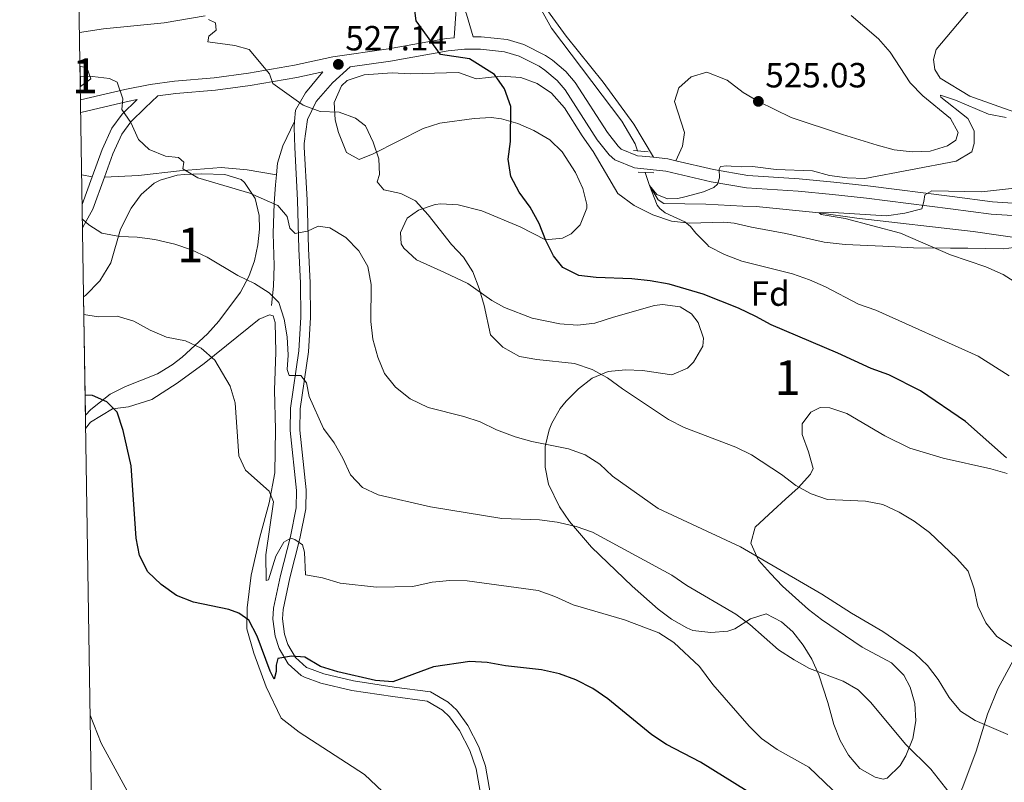
# Model space of a CAD drawing. Extents: x 607807 to 614721, y 710970 to 715706.
# Drawn here: x 607807 to 608089, y 714276 to 714494 of the extents above; entities that cross this region are included whole.
import ezdxf
from ezdxf.enums import TextEntityAlignment as Align

# ---------------------------------------------------------------- set-up
doc = ezdxf.new("R2010")
doc.units = 0
doc.header["$MEASUREMENT"] = 0
doc.linetypes.add('DGN Style 2', pattern=[84.72236000000001, 50.83341600000001, -33.888944])
doc.linetypes.add('DGN Style 3', pattern=[118.61130400000002, 84.72236000000001, -33.888944])
for name, color, linetype in [('Nivel 11', 7, 'Continuous'), ('Nivel 21', 7, 'Continuous'), ('Nivel 35', 7, 'Continuous'), ('Nivel 36', 7, 'Continuous'), ('Nivel 37', 7, 'Continuous'), ('Nivel 4', 7, 'Continuous'), ('Nivel 41', 7, 'Continuous'), ('Nivel 48', 7, 'Continuous'), ('Nivel 49', 7, 'Continuous'), ('Nivel 5', 7, 'Continuous'), ('Nivel 57', 7, 'Continuous'), ('Nivel 61', 7, 'Continuous'), ('Nivel 7', 7, 'Continuous')]:
    doc.layers.add(name, color=color, linetype=linetype)
doc.styles.add('Style-arial', font='arial.shx', dxfattribs={"bigfont": 'arialbig.shx'})
doc.styles.add('Style-arialn', font='arialn.shx', dxfattribs={"bigfont": 'arialnbig.shx'})

# ---------------------------------------------------------------- blocks, each defined once
blk = doc.blocks.new('5PATER')
at = {"layer": 'Nivel 7', "linetype": 'Continuous', "lineweight": 0}
h = blk.add_hatch(color=53, dxfattribs=at)
edge = h.paths.add_edge_path()
edge.add_ellipse((0, 0), major_axis=(-1.095731442945027, -1.110710700472634), ratio=0.9994222409660316, start_angle=0, end_angle=360)

msp = doc.modelspace()

# ---------------------------------------------------------------- linework, layer by layer
at = {"layer": 'Nivel 11', "color": 142, "linetype": 'DGN Style 3', "lineweight": 13}
for points in [[(607820.0220000001, 714728.193, 534.09), (607822.3119999999, 714721.4639999999, 534.09), (607826.6359999999, 714714.642, 533.939), (607832.7860000001, 714708.963, 533.711), (607836.889, 714707.1340000001, 533.029), (607841.916, 714698.771, 532.271), (607850.7490000001, 714682.5590000001, 531.362), (607859.8929999999, 714665.236, 530), (607865.4110000001, 714656.443, 529.545), (607871.3319999999, 714643.534, 529.09), (607879.1510000001, 714623.862, 528.711), (607885.4720000001, 714606.9820000001, 527.953), (607893.8840000001, 714589.7450000001, 526.892), (607898.5689999999, 714580.2320000001, 525), (607906.9140000001, 714573.7139999999, 524.545), (607917.075, 714562.6640000001, 523.787), (607941.283, 714527.5260000001, 522.726), (607950.817, 714506.717, 522.12), (607959.0959999999, 714491.855, 521.665), (607979.2579999999, 714465.2390000001, 520.475), (607983.092, 714458.7, 520.323), (607983.794, 714456.672, 520.268)], [(607985.929, 714450.5160000001, 520.101), (607987.229, 714446.7679999999, 520), (607989.717, 714442.6340000001, 519.621), (607991.334, 714441.591, 519.469), (608003.318, 714441.3859999999, 519.09), (608013.9369999999, 714440.869, 518.181), (608017.7820000001, 714440.783, 518.181), (608035.9029999999, 714438.923, 515), (608046.6939999999, 714437.4380000001, 514.317), (608080.077, 714433.5819999999, 512.802), (608095.8759999999, 714431.301, 512.65)]]:
    msp.add_polyline3d(points, dxfattribs=at)
at = {"layer": 'Nivel 21', "color": 7, "linetype": 'Continuous', "lineweight": 0, "extrusion": (0.1575295681132227, -0.1875452593189969, 0.9695417530344074), "elevation": -37724.69682523687, "flags": 128}
msp.add_lwpolyline([(924949.7074145293, 151523.6038294169), (924961.9479833241, 151517.2018981007), (924964.4355808413, 151515.764729846)], dxfattribs=at)
at = {"layer": 'Nivel 21', "color": 1, "linetype": 'DGN Style 2', "lineweight": 0, "elevation": 520.973, "flags": 128}
for points in [[(607982.659, 714456.77), (607986.8630000001, 714456.409)], [(607983.9439999999, 714450.5930000001), (607988.4580000001, 714450.419)]]:
    msp.add_lwpolyline(points, dxfattribs=at)
at = {"layer": 'Nivel 21', "color": 7, "linetype": 'DGN Style 3', "lineweight": 0, "extrusion": (-0.01607445820022038, -0.2854962086754925, 0.9582450243155395), "elevation": -213248.0121673976, "flags": 128}
msp.add_lwpolyline([(566864.2012275045, 716439.8865435093), (566868.3573488782, 716439.6907039634), (566870.6781896881, 716439.2605563893)], dxfattribs=at)
at = {"layer": 'Nivel 21', "color": 7, "linetype": 'DGN Style 3', "lineweight": 0, "extrusion": (0.05827628838890304, -0.01004496634800421, 0.9982499551027693), "elevation": 28782.25992407016, "flags": 128}
msp.add_lwpolyline([(807314.0809118117, -476764.9035398571), (807314.0809118114, -476767.9642984234)], dxfattribs=at)
at = {"layer": 'Nivel 21', "color": 7, "linetype": 'DGN Style 3', "lineweight": 0, "extrusion": (0.05566998850793223, 0.1527301593775413, 0.9866987132838665), "elevation": 143486.4354368724, "flags": 128}
msp.add_lwpolyline([(-326404.34807378, -867611.1946942369), (-326404.3480737798, -867619.7207937553)], dxfattribs=at)
at = {"layer": 'Nivel 21', "color": 7, "linetype": 'Continuous', "lineweight": 0, "extrusion": (0.04759019885960263, 0.1542402827228048, 0.9868865730964693), "elevation": 139654.2659153915, "flags": 128}
msp.add_lwpolyline([(-370169.0619833102, -850493.730918688), (-370169.113906458, -850493.8049214252), (-370170.3518510005, -850499.6473351154), (-370170.8450203296, -850509.6030222345)], dxfattribs=at)
at = {"layer": 'Nivel 21', "color": 7, "linetype": 'Continuous', "lineweight": 0}
for points in [[(607936.6140000001, 714489.399, 524.439), (607934.719, 714495.9180000001, 524.154), (607932.092, 714502.7660000001, 524.154), (607927.5390000001, 714508.7110000001, 524.533), (607919.675, 714515.479, 524.912), (607911.0260000001, 714522.7679999999, 525.859), (607906.098, 714531.0360000001, 526.428), (607901.494, 714540.2790000001, 526.807), (607896.3940000001, 714547.0889999999, 527.186)], [(607941.9280000001, 714270.442, 555.288), (607940.1429999999, 714280.294, 553.941), (607938.2409999999, 714285.902, 553.242), (607935.108, 714291.9709999999, 552.446), (607931.9310000001, 714296.3300000001, 551.708), (607929.476, 714298.632, 551.3100000000001), (607924.389, 714301.629, 550.824), (607913.97, 714303.0009999999, 550.457), (607902.3430000001, 714304.7409999999, 550.457), (607893.754, 714306.773, 550.457), (607889.365, 714308.3759999999, 550.457), (607888.861, 714308.625, 550.457), (607885.6740000001, 714311.4750000001, 550.078), (607883.477, 714315.183, 549.5310000000001), (607882.5120000001, 714318.158, 549.0360000000001), (607881.9369999999, 714322.564, 548.214), (607882.1329999999, 714325.2080000001, 547.71), (607884.027, 714334.311, 546.384), (607886.915, 714345.574, 544.963), (607888.598, 714354.115, 543.826), (607888.69, 714359.5120000001, 543.35), (607886.862, 714376.6159999999, 541.836), (607886.9979999999, 714382.72, 541.078), (607889.408, 714399.051, 539.089), (607890.0009999999, 714408.9299999999, 538.236), (607889.8999999999, 714418.8260000001, 537.1), (607889.4280000001, 714428.75, 535.754), (607889.041, 714442.675, 532.9110000000001), (607888.189, 714457.7820000001, 532.174), (607888.163, 714458.845, 531.994), (607889.077, 714465.6980000001, 530.7620000000001), (607891.5689999999, 714470.8289999999, 529.72), (607896.2890000001, 714476.237, 528.299), (607901.378, 714480.7849999999, 527.142), (607912.9110000001, 714482.409, 525.82), (607929.449, 714485.395, 524.804), (607934.1100000001, 714485.8400000001, 524.567), (607938.7139999999, 714485.855, 524.33), (607945.632, 714485.1030000001, 523.667), (607949.808, 714483.8670000001, 523.376), (607955.56, 714481.014, 523.183), (607957.209, 714479.8659999999, 523.098), (607960.709, 714476.909, 522.7860000000001), (607963.017, 714474.2110000001, 522.53), (607972.2220000001, 714459.858, 521.677), (607975.6100000001, 714455.574, 521.369), (607977.2250000001, 714454.169, 521.298), (607982.8740000001, 714451.835, 521.039), (607991.909, 714450.9169999999, 520.919), (608004.851, 714447.861, 520.224), (608014.987, 714446.104, 519.783), (608029.8470000001, 714445.155, 519.12), (608039.7080000001, 714444.1969999999, 518.5600000000001), (608049.426, 714443.1510000001, 517.636), (608073.5279999999, 714440.084, 514.463), (608085.2039999999, 714438.5900000001, 513.933), (608092.8489999999, 714438.0989999999, 513.72)], [(607830.8970000001, 714449.2039999999, 537.677), (607833.3049999999, 714455.8119999999, 536.529), (607835.868, 714461.513, 535.582), (607838.4709999999, 714464.9720000001, 534.925), (607842.5730000001, 714468.987, 534.495), (607846.1410000001, 714472.425, 533.74), (607851.3060000001, 714473.135, 533.045), (607862.6769999999, 714474.132, 531.1510000000001), (607872.6939999999, 714475.433, 530.214), (607886.0160000001, 714477.7309999999, 529.162), (607893.517, 714479.3970000001, 528.125)]]:
    msp.add_polyline3d(points, dxfattribs=at)
at = {"layer": 'Nivel 21', "color": 7, "linetype": 'DGN Style 3', "lineweight": 0}
for points in [[(607824.007, 714471.3640000001, 536.336), (607836.692, 714474.325, 534.847), (607843.996, 714475.716, 533.952), (607850.9099999999, 714476.665, 533.045), (607862.294, 714477.663, 531.1510000000001), (607872.1640000001, 714478.9450000001, 530.214), (607885.3289999999, 714481.216, 529.162), (607896.351, 714483.6640000001, 527.646), (607912.348, 714485.916, 525.82), (607928.9639999999, 714488.916, 524.804), (607931.196, 714489.129, 524.697), (607931.75, 714497.2720000001, 524.154)], [(607936.6140000001, 714489.399, 524.439), (607938.9010000001, 714489.4070000001, 524.33), (607946.334, 714488.5989999999, 523.667), (607951.111, 714487.185, 523.376), (607957.3740000001, 714484.0789999999, 523.183), (607959.375, 714482.686, 523.098), (607963.2209999999, 714479.436, 522.7860000000001), (607965.875, 714476.334, 522.53), (607975.1170000001, 714461.923, 521.677), (607978.19, 714458.037, 521.369), (607979.118, 714457.23, 521.298), (607983.75, 714455.3160000001, 521.039), (607985.068, 714455.182, 521.02), (607988.361, 714454.848, 520.975)], [(607885.4040000001, 714465.1200000001, 530.982), (607885.631, 714468.365, 530.504), (607888.503, 714473.335, 529.443), (607893.517, 714479.3970000001, 528.125)], [(607827.3530000001, 714449.267, 537.898), (607830.1980000001, 714457.075, 536.529), (607832.9650000001, 714463.229, 535.582), (607835.9450000001, 714467.1910000001, 534.925), (607840.229, 714471.3829999999, 534.495)], [(607939.2239999999, 714269.852, 555.288), (607937.4580000001, 714279.6000000001, 553.941), (607935.689, 714284.818, 553.242), (607932.7479999999, 714290.514, 552.446), (607929.8500000001, 714294.4909999999, 551.708), (607927.808, 714296.405, 551.3100000000001), (607923.47, 714298.9610000001, 550.824), (607913.585, 714300.2620000001, 550.457), (607901.8200000001, 714302.023, 550.457), (607892.959, 714304.119, 550.457), (607888.2749999999, 714305.8300000001, 550.457), (607887.2990000001, 714306.3119999999, 550.457), (607883.5120000001, 714309.6980000001, 550.078), (607880.9410000001, 714314.038, 549.5310000000001), (607879.8030000001, 714317.548, 549.0360000000001), (607879.158, 714322.487, 548.214), (607879.389, 714325.594, 547.71), (607881.3319999999, 714334.9369999999, 546.384), (607884.217, 714346.186, 544.963), (607885.837, 714354.409, 543.826), (607885.922, 714359.389, 543.35), (607884.0930000001, 714376.5, 541.836), (607884.237, 714382.9539999999, 541.078), (607886.655, 714399.337, 539.089), (607887.2350000001, 714408.9990000001, 538.236), (607887.135, 714418.747, 537.1), (607886.6640000001, 714428.646, 535.754), (607886.2779999999, 714442.5590000001, 532.9110000000001), (607885.425, 714457.672, 532.174), (607885.288, 714463.442, 531.227), (607885.4040000001, 714465.1200000001, 530.982)], [(607885.4040000001, 714465.1200000001, 530.982), (607882.017, 714458.1799999999, 532.211), (607880.493, 714453.1599999999, 532.874), (607880.1810000001, 714449.842, 533.278)], [(607830.8970000001, 714449.2039999999, 537.677), (607840.6399999999, 714449.6429999999, 536.256), (607852.358, 714450.986, 535.119), (607864.3729999999, 714451.946, 533.793), (607871.8049999999, 714451.2350000001, 533.414), (607880.1810000001, 714449.842, 533.278)], [(607994.794, 714453.885, 520.796), (608005.5630000001, 714451.342, 520.224), (608015.405, 714449.6359999999, 519.783), (608030.132, 714448.696, 519.12), (608040.0700000001, 714447.73, 518.5600000000001), (608049.841, 714446.6780000001, 517.636), (608073.9780000001, 714443.6070000001, 514.463), (608085.544, 714442.1270000001, 513.933), (608092.9580000001, 714441.6510000001, 513.72)], [(607880.1810000001, 714449.842, 533.278), (607879.909, 714446.943, 533.6320000000001), (607879.504, 714441.6980000001, 535.053), (607879.2479999999, 714433.0109999999, 536.568), (607879.5830000001, 714423.8, 537.989), (607879.382, 714417.9280000001, 539.126), (607878.7390000001, 714412.3400000001, 540.263)], [(607997.301, 714183.587, 558.856), (607994.342, 714183.5419999999, 558.856), (607993.9569999999, 714183.223, 558.839), (608007.1130000001, 714180.408, 558.546), (608014.541, 714179.4950000001, 557.871), (608019.273, 714179.4720000001, 557.005), (608026.4809999999, 714180.6130000001, 555.063), (608043.5260000001, 714186.9280000001, 551.564), (608050.4890000001, 714191.5449999999, 549.67), (608056.7890000001, 714198.287, 548.533), (608060.6710000001, 714204.5549999999, 547.302), (608063.6159999999, 714211.828, 546.638), (608065.962, 714220.158, 546.638), (608067.496, 714227.7, 546.26), (608068.0630000001, 714238.2350000001, 545.218), (608069.487, 714249.8489999999, 543.702), (608071.1640000001, 714260.692, 541.902), (608077.067, 714274.412, 538.587), (608080.9369999999, 714284.6089999999, 536.218), (608084.1699999999, 714295.233, 533.566), (608087.1640000001, 714302.506, 532.05), (608092.8230000001, 714313.0700000001, 529.966)]]:
    msp.add_polyline3d(points, dxfattribs=at)
at = {"layer": 'Nivel 35', "color": 92, "linetype": 'DGN Style 3', "lineweight": 0}
for points in [[(607823.8589999999, 714480.9169999999, 538.916), (607824.0249999999, 714480.9180000001, 538.916), (607825.835, 714480.601, 538.916), (607826.952, 714477.3200000001, 538.916), (607823.9480000001, 714475.185, 539.287)], [(608044.2479999999, 714283.5079999999, 546.057), (608041.9199999999, 714287.6429999999, 545.927), (608040.0719999999, 714292.281, 545.606), (608038.358, 714298.551, 544.79), (608035.8119999999, 714306.467, 544.032), (608033.773, 714310.976, 543.433), (608031.315, 714315.033, 542.896), (608028.291, 714318.865, 542.624), (608025.101, 714321.729, 542.517), (608020.7010000001, 714323.99, 542.517), (608016.2069999999, 714322.548, 543.198), (608011.696, 714319.6740000001, 544.1560000000001), (608009.717, 714319.0689999999, 544.4110000000001), (608004.7849999999, 714318.6840000001, 544.724), (607999.669, 714319.254, 544.9300000000001), (607997.868, 714319.9550000001, 544.98), (607993.533, 714322.4890000001, 545.066), (607989.733, 714325.361, 544.98), (607982.206, 714331.9169999999, 544.291), (607970.6100000001, 714343.0760000001, 542.457), (607964.263, 714350.436, 541.174), (607961.378, 714354.639, 540.501), (607958.24, 714361.1329999999, 539.537), (607957.2509999999, 714366.0360000001, 538.826), (607957.2990000001, 714371.9169999999, 537.97), (607958.4340000001, 714376.693, 537.307), (607959.233, 714378.6400000001, 537.023), (607961.618, 714382.8200000001, 535.689), (607963.3090000001, 714384.9110000001, 534.939), (607966.8459999999, 714388.5260000001, 533.932), (607970.7849999999, 714391.513, 533.028), (607975.3060000001, 714393.4380000001, 532.2860000000001), (607980.273, 714393.9680000001, 531.683), (607985.243, 714393.7110000001, 531.1800000000001), (607993.656, 714392.4569999999, 530.581), (607998.0689999999, 714394.399, 530.588), (607999.8090000001, 714396.1400000001, 530.581), (608002.4709999999, 714400.747, 530.465), (608002.712, 714402.9750000001, 530.392), (608001.142, 714407.4750000001, 530.134), (607999.209, 714410.004, 530.013), (607995.977, 714411.9920000001, 530.013), (607990.943, 714412.706, 530.098), (607988.5989999999, 714412.3640000001, 530.202), (607976.912, 714408.9839999999, 531.718), (607971.504, 714407.3500000001, 532.097), (607966.5700000001, 714406.7150000001, 532.248), (607961.5079999999, 714407.125, 532.3770000000001), (607953.54, 714408.73, 532.713), (607945.6200000001, 714411.845, 532.874), (607942.0109999999, 714413.787, 532.854), (607935.047, 714418.726, 533.044), (607928.4029999999, 714421.8260000001, 534.37), (607920.392, 714425.487, 534.749), (607916.6910000001, 714428.837, 534.7860000000001), (607915.956, 714430.0760000001, 534.749), (607915.811, 714433.2749999999, 534.37), (607917.6880000001, 714437.378, 533.423), (607920.952, 714439.659, 532.854), (607925.7280000001, 714441.3330000001, 532.57), (607927.3260000001, 714441.503, 532.476), (607932.2779999999, 714441.2239999999, 532.169), (607939.095, 714439.548, 531.718), (607950.1270000001, 714434.963, 529.823), (607957.3640000001, 714431.193, 529.823), (607962.23, 714431.6359999999, 529.635), (607964.71, 714432.9539999999, 529.444), (607967.29, 714435.5160000001, 528.876), (607969.2450000001, 714440.253, 528.343), (607969.2380000001, 714441.3670000001, 528.308), (607968.111, 714445.9539999999, 528.335), (607966, 714450.487, 528.417), (607962.1200000001, 714456.392, 528.497), (607958.575, 714459.8300000001, 528.497), (607954.0660000001, 714462.5, 528.546), (607949.46, 714464.577, 528.659), (607944.712, 714465.9010000001, 528.872), (607941.791, 714466.2679999999, 529.065), (607936.9439999999, 714466, 529.444), (607927.0179999999, 714464.595, 530.148), (607922.257, 714463.145, 530.559), (607907.896, 714455.8459999999, 533.229), (607903.9450000001, 714454.243, 533.991), (607900.3289999999, 714456.257, 534.6850000000001), (607898.041, 714461.97, 535.068), (607897.0789999999, 714465.585, 535.128), (607896.78, 714470.554, 534.351), (607898.8160000001, 714475.3489999999, 533.125), (607900.496, 714476.8910000001, 532.854), (607905.352, 714478.47, 532.823), (607913.3630000001, 714479.0320000001, 531.968), (607918.608, 714478.817, 531.339), (607932.379, 714479.1240000001, 530.202), (607937.4510000001, 714477.358, 530.013), (607944.52, 714478.145, 529.634), (607950.25, 714477.7479999999, 528.876), (607954.9469999999, 714476.0430000001, 528.256), (607959.094, 714473.237, 527.641), (607962.8489999999, 714469.054, 526.508), (607967.871, 714461.0390000001, 526.034), (607971.044, 714456.5279999999, 525.2760000000001)], [(607971.044, 714456.5279999999, 525.2760000000001), (607978.0889999999, 714444.5109999999, 525.2760000000001), (607982.8260000001, 714440.9920000001, 525.2760000000001), (607988.202, 714438.358, 525.087), (607993.469, 714436.4979999999, 524.139), (607998.618, 714435.994, 523.761), (608008.5349999999, 714436.2479999999, 522.379), (608011.521, 714435.997, 522.0550000000001), (608016.487, 714434.8119999999, 521.866), (608026.317, 714432.98, 522.105), (608037.337, 714430.541, 521.014), (608043.3430000001, 714429.8929999999, 520.547), (608054.149, 714429.4180000001, 519.626), (608062.949, 714428.9240000001, 519.403), (608073.5249999999, 714428.7949999999, 518.835), (608078.5249999999, 714428.7790000001, 518.86), (608088.8459999999, 714428.6370000001, 517.806), (608093.1159999999, 714429.1910000001, 517.319)], [(607824.8840000001, 714414.851, 545.034), (607825.433, 714415.2039999999, 544.938), (607829.5630000001, 714419.4890000001, 543.667), (607832.666, 714424.621, 542.38), (607835.4369999999, 714434.2139999999, 541.658), (607838.487, 714440.2609999999, 540.517), (607841.439, 714444.1570000001, 539.633), (607845.1680000001, 714447.439, 538.957), (607846.8570000001, 714448.314, 538.78), (607851.6810000001, 714449.6969999999, 538.438), (607853.7690000001, 714449.9240000001, 538.307), (607858.811, 714450.098, 538.023), (607865.4099999999, 714449.956, 538.023), (607870.101, 714448.4820000001, 538.096), (607871.023, 714447.665, 538.117), (607874.087, 714443.014, 538.322), (607875.2420000001, 714438.1540000001, 538.746), (607875.3019999999, 714434.294, 539.254), (607874.8630000001, 714429.723, 540.5310000000001), (607873.909, 714425.1710000001, 542.508), (607872.307, 714420.663, 544.5260000000001), (607869.925, 714416.2250000001, 545.931), (607863.713, 714407.844, 547.319), (607860.4210000001, 714404.206, 547.883), (607853.1680000001, 714397.567, 549.12), (607850.3330000001, 714395.3500000001, 549.674), (607846.048, 714392.8, 550.557), (607836.906, 714389.138, 552.408), (607832.5260000001, 714386.9369999999, 553.244), (607826.956, 714382.521, 554.247), (607825.4110000001, 714380.892, 554.545)], [(608089.8389999999, 714364.2390000001, 529.444), (608085.084, 714365.513, 530.367), (608071.4369999999, 714368.615, 530.581), (608061.868, 714371.5220000001, 530.581), (608054.7, 714374.986, 530.581), (608043.787, 714381.3859999999, 530.202), (608038.9550000001, 714383.017, 530.123), (608036.1939999999, 714383.1140000001, 530.202), (608033.497, 714381.811, 530.392), (608031.0260000001, 714378.4750000001, 530.581), (608030.976, 714375.3700000001, 531.149), (608032.851, 714370.4469999999, 532.111), (608034.121, 714365.663, 533.086), (608033.3800000001, 714364.0560000001, 533.423), (608029.878, 714360.1359999999, 533.678), (608026.2590000001, 714356.815, 533.4350000000001), (608022.6540000001, 714353.5819999999, 533.962), (608017.5079999999, 714348.8740000001, 536.075), (608016.29, 714344.2180000001, 537.605), (608018.4550000001, 714339.368, 539.077), (608021.8999999999, 714335.55, 540.008), (608025.3870000001, 714331.959, 540.234), (608032.7960000001, 714325.2790000001, 540.025), (608036.5390000001, 714322.389, 540.243), (608048.2050000001, 714314.4180000001, 541.948), (608056.6159999999, 714309.987, 542.138), (608060.1440000001, 714306.365, 542.7520000000001), (608061.9610000001, 714302.986, 543.275), (608063.318, 714298.334, 544.014), (608063.574, 714293.337, 544.8290000000001), (608062.72, 714288.233, 545.636), (608060.7509999999, 714283.257, 546.349), (608059.1030000001, 714280.533, 546.6850000000001), (608055.4010000001, 714276.929, 546.202), (608054.2150000001, 714276.577, 546.116), (608051.976, 714277.125, 546.116), (608047.571, 714279.6769999999, 546.116), (608044.2479999999, 714283.5079999999, 546.057)]]:
    msp.add_polyline3d(points, dxfattribs=at)
at = {"layer": 'Nivel 36', "color": 92, "linetype": 'Continuous', "lineweight": 0}
for points in [[(608169.4890000001, 714503.7509999999, 524.541), (608173.791, 714491.9809999999, 522.931), (608174.0349999999, 714485.533, 521.7), (608172.0050000001, 714478.7110000001, 520.658), (608168.6170000001, 714471.9169999999, 519.237), (608162.463, 714465.129, 518.289), (608156.0900000001, 714459.987, 517.532), (608151.6950000001, 714458.7069999999, 517.437), (608146.5090000001, 714458.4340000001, 517.437), (608141.352, 714459.4709999999, 517.437), (608136.426, 714461.2390000001, 517.626), (608131.459, 714462.473, 518.005), (608126.169, 714462.683, 518.1), (608121.0789999999, 714462.46, 518.479), (608110.507, 714462.2990000001, 518.574), (608105.398, 714463.3360000001, 519.142), (608090.381, 714468.3940000001, 520.7520000000001), (608079.115, 714472.3940000001, 521.226), (608070.547, 714477.55, 521.605), (608069.0050000001, 714480.0490000001, 521.605), (608068.6710000001, 714482.906, 521.7), (608069.4510000001, 714485.78, 521.984), (608078.598, 714496.6880000001, 522.931)], [(607988.361, 714454.848, 520.973), (607982.6969999999, 714464.3130000001, 521.683), (607973.879, 714476.354, 522.062), (607963.2960000001, 714489.5800000001, 522.346), (607956.4580000001, 714499.031, 522.725)], [(607859.727, 714495.361, 529.665), (607847.97, 714493.3870000001, 530.517), (607830.5819999999, 714491.666, 531.275), (607823.709, 714490.588, 531.519)], [(608045.017, 714495.541, 522.985), (608052.881, 714488.821, 522.89), (608056.189, 714484.9909999999, 522.795), (608061.95, 714476.203, 521.848), (608065.645, 714472.4750000001, 521.564), (608073.554, 714465.9510000001, 520.996), (608075.7490000001, 714462.007, 520.9010000000001), (608075.0560000001, 714459.7650000001, 520.996), (608072.655, 714458.176, 521.1850000000001), (608067.7309999999, 714456.5970000001, 521.469), (608062.544, 714456.372, 521.943), (608057.3929999999, 714456.973, 522.795), (608052.473, 714458.3530000001, 523.08), (608042.531, 714461.4029999999, 524.501), (608027.8570000001, 714466.223, 524.595), (608018.4240000001, 714470.881, 524.88), (608014.0689999999, 714473.3859999999, 524.595), (608009.503, 714476.9539999999, 524.216), (608003.696, 714479.2420000001, 523.742), (607999.108, 714477.9110000001, 522.984), (607995.6140000001, 714474.801, 522.416), (607994.4140000001, 714470.8060000001, 522.037), (607997.217, 714461.9720000001, 521.374), (607996.646, 714458.0819999999, 521.09), (607994.794, 714453.885, 520.796)], [(607936.632, 714248.4780000001, 557.058), (607905.477, 714277.98, 553.932), (607886.7620000001, 714290.112, 552.795), (607881.5120000001, 714294.058, 552.227), (607877.202, 714303.111, 551.375), (607873.7080000001, 714312.7110000001, 550.711), (607871.662, 714319.6640000001, 550.332), (607871.8119999999, 714325.73, 549.385), (607872.9299999999, 714335.1089999999, 547.775), (607875.4310000001, 714346.0120000001, 546.259), (607878.094, 714355.851, 545.217), (607879.7590000001, 714364.365, 543.702), (607879.908, 714376.834, 543.702), (607879.639, 714388.132, 542.2810000000001), (607880.007, 714398.9539999999, 541.239), (607879.8759999999, 714407.538, 540.765), (607879.217, 714409.371, 540.765), (607878.1939999999, 714409.6950000001, 540.765), (607875.2050000001, 714408.4850000001, 541.617), (607859.44, 714395.7790000001, 545.596), (607851.7660000001, 714390.0830000001, 547.112), (607844.416, 714385.4110000001, 548.6270000000001), (607837.754, 714383.321, 549.29), (607833.2039999999, 714382.7180000001, 549.764), (607826.9070000001, 714378.935, 550.806), (607825.469, 714377.118, 551.0310000000001)]]:
    msp.add_polyline3d(points, dxfattribs=at)
at = {"layer": 'Nivel 4', "color": 30, "linetype": 'Continuous', "lineweight": 30, "flags": 128}
for points, elevation in [([(608089.615, 714368.75), (608077.8640000001, 714379.0970000001), (608064.9240000001, 714387.8729999999), (608055.898, 714392.452), (608050.7690000001, 714394.2779999999), (608041.2150000001, 714398.7509999999), (608022.095, 714406.815), (608017.729, 714409.2520000001), (608012.709, 714411.571), (608002.6059999999, 714415.6370000001), (607992.8559999999, 714418.5150000001), (607987.3910000001, 714419.446), (607982.166, 714420.03), (607971.878, 714420.358), (607966.9110000001, 714420.9310000001), (607962.3740000001, 714423.2690000001), (607959.7039999999, 714426.575), (607957.4680000001, 714431.047), (607955.5360000001, 714435.922), (607952.943, 714440.5390000001), (607949.773, 714444.8559999999), (607947.4240000001, 714449.331), (607946.659, 714454.2760000001), (607947.368, 714459.371), (607947.4180000001, 714469.4169999999), (607945.6340000001, 714474.479), (607942.712, 714478.541), (607935.6070000001, 714483.1059999999), (607927.294, 714484.288), (607920.307, 714493.9310000001), (607919.814, 714497.659)], 525), ([(608015.219, 714273.125), (608001.879, 714281.48), (607992.033, 714286.5530000001), (607987.8840000001, 714289.345), (607975.244, 714299.6359999999), (607970.9299999999, 714302.6259999999), (607966.0430000001, 714305.0249999999), (607961.358, 714306.7720000001), (607956.229, 714307.898), (607945.869, 714309.0789999999), (607940.646, 714310.021), (607935.6510000001, 714310.2919999999), (607925.253, 714308.818), (607913.6159999999, 714304.467), (607908.6410000001, 714304.9140000001), (607897.8060000001, 714307.378), (607892.787, 714308.9029999999), (607888.381, 714311.5519999999), (607884.496, 714311.8319999999), (607880.578, 714311.142), (607880.0730000001, 714309.2420000001), (607880.149, 714307.4480000001), (607879.5519999999, 714305.257), (607878.402, 714307.5190000001), (607874.659, 714317.551), (607872.3090000001, 714322.172), (607869.416, 714324.165), (607866.5390000001, 714325.1880000001), (607856.4369999999, 714327.345), (607851.568, 714329.2320000001), (607847.1240000001, 714332.362), (607843.3330000001, 714335.99), (607840.8840000001, 714340.7550000001), (607840.0009999999, 714345.6780000001), (607838.551, 714366.4280000001), (607836.2139999999, 714376.53), (607834.4839999999, 714381.8389999999), (607831.577, 714384.8030000001), (607827.4750000001, 714386.5830000001), (607825.321, 714386.6400000001)], 550)]:
    msp.add_lwpolyline(points, dxfattribs=dict(at, elevation=elevation))
at = {"layer": 'Nivel 49', "color": 7, "linetype": 'Continuous', "lineweight": 0, "extrusion": (-0.001002626779788622, 0.06457367080616161, 0.9979124389334757), "elevation": 46065.02603315489, "flags": 128}
msp.add_lwpolyline([(-618842.9170268087, -703451.8975591597), (-618842.917026809, -703446.1528758786)], dxfattribs=at)
at = {"layer": 'Nivel 49', "color": 7, "linetype": 'Continuous', "lineweight": 0, "extrusion": (-0.004184350536482544, 0.2696325614201342, 0.9629541905161458), "elevation": 190610.9965865345, "flags": 128}
msp.add_lwpolyline([(-618837.1706271663, -678601.5774094863), (-618837.1706271665, -678636.847092374)], dxfattribs=at)
at = {"layer": 'Nivel 5', "color": 30, "linetype": 'Continuous', "lineweight": 0, "flags": 128}
for points, elevation in [([(607862.712, 714493.3729999999), (607860.7080000001, 714494.361)], 530), ([(608091.24, 714314.6229999999), (608086.8300000001, 714317.5150000001), (608083.7209999999, 714321.4269999999), (608081.3840000001, 714326.1840000001), (608080.3640000001, 714331.192), (608078.5889999999, 714336.2579999999), (608075.381, 714339.896), (608067.506, 714347.3430000001), (608063.092, 714350.5249999999), (608058.821, 714353.125), (608054.094, 714355.287), (608049.1869999999, 714356.2609999999), (608038.2579999999, 714356.743), (608033.5290000001, 714358.3670000001), (608029.1510000001, 714360.7849999999), (608025.1070000001, 714363.973), (608016.4280000001, 714369.6030000001), (608011.933, 714371.794), (607997.1000000001, 714377.409), (607992.6410000001, 714379.675), (607979.4210000001, 714388.4410000001), (607975.152, 714391.6259999999), (607970.7509999999, 714393.994), (607965.7209999999, 714395.7450000001), (607954.845, 714396.8940000001), (607949.9199999999, 714397.7509999999), (607945.138, 714400.432), (607941.6070000001, 714403.9750000001), (607939.814, 714412.381), (607938.3330000001, 714417.257), (607936.5630000001, 714421.9839999999), (607933.8759999999, 714426.2010000001), (607930.365, 714429.8670000001), (607923.75, 714438.3289999999), (607920.0989999999, 714442.348), (607915.8470000001, 714444.466), (607910.97, 714445.5530000001), (607909.0519999999, 714447.854), (607909.797, 714449.9029999999), (607909.5819999999, 714454.459), (607907.909, 714459.1880000001), (607905.7520000001, 714463.8600000001), (607902.8570000001, 714466.047), (607898.1780000001, 714467.8219999999), (607892.78, 714467.976), (607887.8659999999, 714469.801), (607879.179, 714476.017), (607878.2150000001, 714478.8160000001), (607872.385, 714485.7110000001), (607868.2919999999, 714486.862), (607860.5149999999, 714487.9070000001), (607860.8289999999, 714489.6100000001), (607862.9369999999, 714491.3400000001), (607862.712, 714493.3729999999)], 530), ([(608089.96, 714289.4099999999), (608080.5970000001, 714293.4070000001), (608076.408, 714296.135), (608073.1259999999, 714300.041), (608070.038, 714305.1300000001), (608066.9680000001, 714309.206), (608063.345, 714312.658), (608054.159, 714318.9550000001), (608045.1540000001, 714324.1529999999), (608036.6440000001, 714329.658), (608013.335, 714343.1669999999), (607989.7350000001, 714354.175), (607976.5970000001, 714363.415), (607972.9550000001, 714366.852), (607968.7579999999, 714369.5689999999), (607963.9820000001, 714371.2820000001), (607953.453, 714373.345), (607948.6499999999, 714374.7339999999), (607943.361, 714376.7320000001), (607938.669, 714379.037), (607933.909, 714380.5689999999), (607923.747, 714383.172), (607918.5349999999, 714385.618), (607914.3130000001, 714388.949), (607911.1880000001, 714392.852), (607909.2420000001, 714397.5490000001), (607907.814, 714402.7139999999), (607907.2350000001, 714407.787), (607907.3640000001, 714418.3829999999), (607906.3630000001, 714423.558), (607903.821, 714428.031), (607900.1240000001, 714431.855), (607895.523, 714434.598), (607892.1200000001, 714435.0789999999), (607889.1329999999, 714433.7239999999), (607885.5549999999, 714432.99), (607884.027, 714434.568), (607883.298, 714437.855), (607880.6300000001, 714441.0160000001), (607872.524, 714444.5789999999), (607857.6130000001, 714449.0079999999), (607853.3060000001, 714451.561), (607853.666, 714453.4099999999), (607852.092, 714454.7930000001), (607848.351, 714455.2209999999), (607843.666, 714457.041), (607840.662, 714460.0020000001), (607838.4539999999, 714464.8189999999), (607835.8260000001, 714468.5630000001), (607836.119, 714471.6229999999), (607834.4950000001, 714476.352), (607832.2949999999, 714477.4820000001), (607827.388, 714477.99), (607823.9029999999, 714478.068)], 535), ([(608078.561, 714466.0160000001), (608070.807, 714472.098), (608070.699, 714472.638), (608074.9410000001, 714471.199), (608084.413, 714467.2479999999), (608089.5190000001, 714466.28)], 520), ([(608090.399, 714392.256), (608081.483, 714397.8090000001), (608052.139, 714411.0419999999), (608047.165, 714412.7609999999), (608037.727, 714417.7590000001), (608033.121, 714419.7039999999), (608028.22, 714421.416), (608013.6540000001, 714425.0549999999), (608008.6769999999, 714426.9680000001), (608004.2390000001, 714429.2990000001), (608003.7390000001, 714429.899), (608000.487, 714433.1470000001), (607999.004, 714435.0160000001), (607997.3829999999, 714436.3500000001), (607991.716, 714438.9310000001), (607990.1440000001, 714440.216), (607989.4010000001, 714441.175), (607987.229, 714446.7679999999), (607989.3060000001, 714444.1799999999), (607992.3330000001, 714442.9169999999), (607995.3389999999, 714443.0109999999), (607997.344, 714443.4880000001), (608000.5800000001, 714444.4099999999), (608002.706, 714444.9280000001), (608005.646, 714446.185), (608006.6980000001, 714447.1710000001), (608007.254, 714448.926), (608007.2139999999, 714451.496), (608007.5430000001, 714452.229), (608009.3829999999, 714452.4029999999), (608010.598, 714452.2760000001), (608013.5590000001, 714452.1270000001), (608016.7590000001, 714452.2239999999), (608023.548, 714451.3570000001), (608033.923, 714450.9280000001), (608038.842, 714449.5959999999), (608043.9439999999, 714448.9950000001), (608048.942, 714448.81), (608075.158, 714453.788), (608079.6300000001, 714456.379), (608080.3200000001, 714458.815), (608080.3130000001, 714462.453), (608078.561, 714466.0160000001)], 520), ([(608092.871, 714418.547), (608088.669, 714421.256), (608083.6429999999, 714423.5020000001), (608073.5360000001, 714426.885), (608059.2069999999, 714433.1200000001), (608043.3489999999, 714437.3389999999), (608036.4410000001, 714438.4610000001), (608035.9029999999, 714438.923), (608039.879, 714439.0320000001), (608055.217, 714438.102), (608060.449, 714438.861), (608065.287, 714440.111), (608065.9280000001, 714442.146), (608066.189, 714444.139), (608068.209, 714445.237), (608082.4269999999, 714444.9210000001), (608103.152, 714447.226)], 515), ([(608074.246, 714271.4140000001), (608067.9480000001, 714279.486), (608060.685, 714286.567), (608050.6300000001, 714298.6240000001), (608047.0830000001, 714302.2080000001), (608042.7660000001, 714304.7350000001), (608033.1070000001, 714308.3289999999), (608028.696, 714310.7749999999), (608024.244, 714313.696), (608015.9469999999, 714320.8929999999), (608011.953, 714323.902), (607997.8770000001, 714332.1130000001), (607993.612, 714335.0549999999), (607970.8800000001, 714347.362), (607966.1570000001, 714349.0419999999), (607960.7649999999, 714350.247), (607955.675, 714350.888), (607944.808, 714351.3360000001), (607924.385, 714354.6140000001), (607909.392, 714358.1200000001), (607904.8570000001, 714360.226), (607901.406, 714363.865), (607899.2479999999, 714368.619), (607896.737, 714372.9650000001), (607893.7139999999, 714377.1570000001), (607889.608, 714386.291), (607888.8200000001, 714390.2080000001), (607887.236, 714392.27), (607883.8400000001, 714392.315), (607883.2320000001, 714394.0519999999), (607883.605, 714398.1799999999), (607883.284, 714403.3659999999), (607882.381, 714408.494), (607880.8640000001, 714413.2550000001), (607878.094, 714416.044), (607873.868, 714418.717), (607869.121, 714420.9839999999), (607860.331, 714426.2010000001), (607855.787, 714428.3630000001), (607851.0490000001, 714429.9580000001), (607845.3130000001, 714431.308), (607840.2579999999, 714431.9580000001), (607835.26, 714432.1240000001), (607830.1030000001, 714433.1130000001), (607826.4280000001, 714435.531), (607824.5390000001, 714437.0730000001)], 540), ([(608044.185, 714269.2110000001), (608032.8589999999, 714279.9920000001), (608023.855, 714285.142), (608019.3459999999, 714288.226), (608015.798, 714291.7509999999), (608005.381, 714303.7779999999), (608001.5190000001, 714308.909), (607994.227, 714315.8049999999), (607989.9169999999, 714318.561), (607980.021, 714322.26), (607965.3559999999, 714326.551), (607960.03, 714328.9880000001), (607955.2990000001, 714330.71), (607934.933, 714333.4550000001), (607929.8870000001, 714333.524), (607924.908, 714333.0619999999), (607919.338, 714331.8589999999), (607908.865, 714331.602), (607898.52, 714332.7390000001), (607893.399, 714334.2760000001), (607888.4839999999, 714335.21), (607888.2409999999, 714341.6680000001), (607887.675, 714343.7930000001), (607885.469, 714345.3119999999), (607884.3, 714345.6329999999), (607882.2790000001, 714344.5349999999), (607880.061, 714340.4750000001), (607877.888, 714333.767), (607877.257, 714333.544), (607877.193, 714340.916), (607879.3859999999, 714356.0830000001), (607878.1270000001, 714359.169), (607871.342, 714365.128), (607869.3870000001, 714369.27), (607868.378, 714384.486), (607866.899, 714389.2650000001), (607862.517, 714396.6680000001), (607858.6329999999, 714400.102), (607854.0930000001, 714402.199), (607848.6880000001, 714403.297), (607843.953, 714405.31), (607839.257, 714407.858), (607834.473, 714409.3300000001), (607829.1000000001, 714409.1089999999), (607824.963, 714409.754)], 545), ([(607840.2139999999, 714267.997), (607829.9310000001, 714286.9010000001), (607826.7450000001, 714294.915)], 555)]:
    msp.add_lwpolyline(points, dxfattribs=dict(at, elevation=elevation))
at = {"layer": 'Nivel 57', "color": 92, "linetype": 'DGN Style 3', "lineweight": 0}
for points in [[(607823.9480000001, 714475.185, 539.287), (607826.952, 714477.3200000001, 538.916), (607825.835, 714480.601, 538.916), (607824.0249999999, 714480.9180000001, 538.916), (607823.8589999999, 714480.9169999999, 538.916)], [(607825.4110000001, 714380.892, 554.545), (607826.956, 714382.521, 554.247), (607832.5260000001, 714386.9369999999, 553.244), (607836.906, 714389.138, 552.408), (607846.048, 714392.8, 550.557), (607850.3330000001, 714395.3500000001, 549.674), (607853.1680000001, 714397.567, 549.12), (607860.4210000001, 714404.206, 547.883), (607863.713, 714407.844, 547.319), (607869.925, 714416.2250000001, 545.931), (607872.307, 714420.663, 544.5260000000001), (607873.909, 714425.1710000001, 542.508), (607874.8630000001, 714429.723, 540.5310000000001), (607875.3019999999, 714434.294, 539.254), (607875.2420000001, 714438.1540000001, 538.746), (607874.087, 714443.014, 538.322), (607871.023, 714447.665, 538.117), (607870.101, 714448.4820000001, 538.096), (607865.4099999999, 714449.956, 538.023), (607858.811, 714450.098, 538.023), (607853.7690000001, 714449.9240000001, 538.307), (607851.6810000001, 714449.6969999999, 538.438), (607846.8570000001, 714448.314, 538.78), (607845.1680000001, 714447.439, 538.957), (607841.439, 714444.1570000001, 539.633), (607838.487, 714440.2609999999, 540.517), (607835.4369999999, 714434.2139999999, 541.658), (607832.666, 714424.621, 542.38), (607829.5630000001, 714419.4890000001, 543.667), (607825.433, 714415.2039999999, 544.938), (607824.8840000001, 714414.851, 545.034)]]:
    msp.add_polyline3d(points, close=True, dxfattribs=at)
msp.add_polyline3d([(608093.1159999999, 714429.1910000001, 517.319), (608088.8459999999, 714428.6370000001, 517.806), (608078.5249999999, 714428.7790000001, 518.86), (608073.5249999999, 714428.7949999999, 518.835), (608062.949, 714428.9240000001, 519.403), (608054.149, 714429.4180000001, 519.626), (608043.3430000001, 714429.8929999999, 520.547), (608037.337, 714430.541, 521.014), (608026.317, 714432.98, 522.105), (608016.487, 714434.8119999999, 521.866), (608011.521, 714435.997, 522.0550000000001), (608008.5349999999, 714436.2479999999, 522.379), (607998.618, 714435.994, 523.761), (607993.469, 714436.4979999999, 524.139), (607988.202, 714438.358, 525.087), (607982.8260000001, 714440.9920000001, 525.2760000000001), (607978.0889999999, 714444.5109999999, 525.2760000000001), (607971.044, 714456.5279999999, 525.2760000000001), (607967.871, 714461.0390000001, 526.034), (607962.8489999999, 714469.054, 526.508), (607959.094, 714473.237, 527.641), (607954.9469999999, 714476.0430000001, 528.256), (607950.25, 714477.7479999999, 528.876), (607944.52, 714478.145, 529.634), (607937.4510000001, 714477.358, 530.013), (607932.379, 714479.1240000001, 530.202), (607918.608, 714478.817, 531.339), (607913.3630000001, 714479.0320000001, 531.968), (607905.352, 714478.47, 532.823), (607900.496, 714476.8910000001, 532.854), (607898.8160000001, 714475.3489999999, 533.125), (607896.78, 714470.554, 534.351), (607897.0789999999, 714465.585, 535.128), (607898.041, 714461.97, 535.068), (607900.3289999999, 714456.257, 534.6850000000001), (607903.9450000001, 714454.243, 533.991), (607907.896, 714455.8459999999, 533.229), (607922.257, 714463.145, 530.559), (607927.0179999999, 714464.595, 530.148), (607936.9439999999, 714466, 529.444), (607941.791, 714466.2679999999, 529.065), (607944.712, 714465.9010000001, 528.872), (607949.46, 714464.577, 528.659), (607954.0660000001, 714462.5, 528.546), (607958.575, 714459.8300000001, 528.497), (607962.1200000001, 714456.392, 528.497), (607966, 714450.487, 528.417), (607968.111, 714445.9539999999, 528.335), (607969.2380000001, 714441.3670000001, 528.308), (607969.2450000001, 714440.253, 528.343), (607967.29, 714435.5160000001, 528.876), (607964.71, 714432.9539999999, 529.444), (607962.23, 714431.6359999999, 529.635), (607957.3640000001, 714431.193, 529.823), (607950.1270000001, 714434.963, 529.823), (607939.095, 714439.548, 531.718), (607932.2779999999, 714441.2239999999, 532.169), (607927.3260000001, 714441.503, 532.476), (607925.7280000001, 714441.3330000001, 532.57), (607920.952, 714439.659, 532.854), (607917.6880000001, 714437.378, 533.423), (607915.811, 714433.2749999999, 534.37), (607915.956, 714430.0760000001, 534.749), (607916.6910000001, 714428.837, 534.7860000000001), (607920.392, 714425.487, 534.749), (607928.4029999999, 714421.8260000001, 534.37), (607935.047, 714418.726, 533.044), (607942.0109999999, 714413.787, 532.854), (607945.6200000001, 714411.845, 532.874), (607953.54, 714408.73, 532.713), (607961.5079999999, 714407.125, 532.3770000000001), (607966.5700000001, 714406.7150000001, 532.248), (607971.504, 714407.3500000001, 532.097), (607976.912, 714408.9839999999, 531.718), (607988.5989999999, 714412.3640000001, 530.202), (607990.943, 714412.706, 530.098), (607995.977, 714411.9920000001, 530.013), (607999.209, 714410.004, 530.013), (608001.142, 714407.4750000001, 530.134), (608002.712, 714402.9750000001, 530.392), (608002.4709999999, 714400.747, 530.465), (607999.8090000001, 714396.1400000001, 530.581), (607998.0689999999, 714394.399, 530.588), (607993.656, 714392.4569999999, 530.581), (607985.243, 714393.7110000001, 531.1800000000001), (607980.273, 714393.9680000001, 531.683), (607975.3060000001, 714393.4380000001, 532.2860000000001), (607970.7849999999, 714391.513, 533.028), (607966.8459999999, 714388.5260000001, 533.932), (607963.3090000001, 714384.9110000001, 534.939), (607961.618, 714382.8200000001, 535.689), (607959.233, 714378.6400000001, 537.023), (607958.4340000001, 714376.693, 537.307), (607957.2990000001, 714371.9169999999, 537.97), (607957.2509999999, 714366.0360000001, 538.826), (607958.24, 714361.1329999999, 539.537), (607961.378, 714354.639, 540.501), (607964.263, 714350.436, 541.174), (607970.6100000001, 714343.0760000001, 542.457), (607982.206, 714331.9169999999, 544.291), (607989.733, 714325.361, 544.98), (607993.533, 714322.4890000001, 545.066), (607997.868, 714319.9550000001, 544.98), (607999.669, 714319.254, 544.9300000000001), (608004.7849999999, 714318.6840000001, 544.724), (608009.717, 714319.0689999999, 544.4110000000001), (608011.696, 714319.6740000001, 544.1560000000001), (608016.2069999999, 714322.548, 543.198), (608020.7010000001, 714323.99, 542.517), (608025.101, 714321.729, 542.517), (608028.291, 714318.865, 542.624), (608031.315, 714315.033, 542.896), (608033.773, 714310.976, 543.433), (608035.8119999999, 714306.467, 544.032), (608038.358, 714298.551, 544.79), (608040.0719999999, 714292.281, 545.606), (608041.9199999999, 714287.6429999999, 545.927), (608044.2479999999, 714283.5079999999, 546.057), (608047.571, 714279.6769999999, 546.116), (608051.976, 714277.125, 546.116), (608054.2150000001, 714276.577, 546.116), (608055.4010000001, 714276.929, 546.202), (608059.1030000001, 714280.533, 546.6850000000001), (608060.7509999999, 714283.257, 546.349), (608062.72, 714288.233, 545.636), (608063.574, 714293.337, 544.8290000000001), (608063.318, 714298.334, 544.014), (608061.9610000001, 714302.986, 543.275), (608060.1440000001, 714306.365, 542.7520000000001), (608056.6159999999, 714309.987, 542.138), (608048.2050000001, 714314.4180000001, 541.948), (608036.5390000001, 714322.389, 540.243), (608032.7960000001, 714325.2790000001, 540.025), (608025.3870000001, 714331.959, 540.234), (608021.8999999999, 714335.55, 540.008), (608018.4550000001, 714339.368, 539.077), (608016.29, 714344.2180000001, 537.605), (608017.5079999999, 714348.8740000001, 536.075), (608022.6540000001, 714353.5819999999, 533.962), (608026.2590000001, 714356.815, 533.4350000000001), (608029.878, 714360.1359999999, 533.678), (608033.3800000001, 714364.0560000001, 533.423), (608034.121, 714365.663, 533.086), (608032.851, 714370.4469999999, 532.111), (608030.976, 714375.3700000001, 531.149), (608031.0260000001, 714378.4750000001, 530.581), (608033.497, 714381.811, 530.392), (608036.1939999999, 714383.1140000001, 530.202), (608038.9550000001, 714383.017, 530.123), (608043.787, 714381.3859999999, 530.202), (608054.7, 714374.986, 530.581), (608061.868, 714371.5220000001, 530.581), (608071.4369999999, 714368.615, 530.581), (608085.084, 714365.513, 530.367), (608089.8389999999, 714364.2390000001, 529.444)], dxfattribs=at)
at = {"layer": 'Nivel 61', "color": 7, "linetype": 'Continuous', "lineweight": 0, "flags": 128}
msp.add_lwpolyline([(607878.3, 710969.99), (611299.7, 711023.8900000001), (614721.0800000001, 711079.47), (614682.94, 713392.77), (614644.8, 715706.0800000001), (611225.6699999999, 715650.46), (607806.55, 715596.56), (607842.44, 713283.26)], close=True, dxfattribs=at)

# ---------------------------------------------------------------- block references
at = {"layer": 'Nivel 7', "color": 53, "linetype": 'Continuous', "lineweight": 0}
for p in [(607897.956, 714481.49, 527.142), (608018.4240000001, 714470.881, 525.0310000000001)]:
    msp.add_blockref('5PATER', p, dxfattribs=at)

# ---------------------------------------------------------------- texts
at = {"layer": 'Nivel 37', "color": 92, "linetype": 'Continuous', "lineweight": 0, "style": 'Style-arial'}
msp.add_text('Fd', height=7.000002, dxfattribs=at).set_placement((608021.8209673101, 714415.7820009999, 522.446), align=Align.MIDDLE_CENTER)
at = {"layer": 'Nivel 41', "color": 7, "linetype": 'Continuous', "lineweight": 0, "style": 'Style-arial'}
for s, p in [('527.14', (607899.942, 714485.49, 527.142)), ('525.03', (608020.4099999999, 714474.881, 525.0310000000001))]:
    msp.add_text(s, height=7.000002, dxfattribs=at).set_placement(p)
at = {"layer": 'Nivel 48', "color": 92, "linetype": 'Continuous', "lineweight": 0, "style": 'Style-arialn'}
for p in [(607825.2881957276, 714478.193001, 534.957), (607855.4821957275, 714429.7180009999, 539.705), (608026.8421957276, 714391.6980009999, 526.6560000000001)]:
    msp.add_text('1', height=10.000002, dxfattribs=at).set_placement(p, align=Align.MIDDLE_CENTER)

doc.saveas('drawing.dxf')
